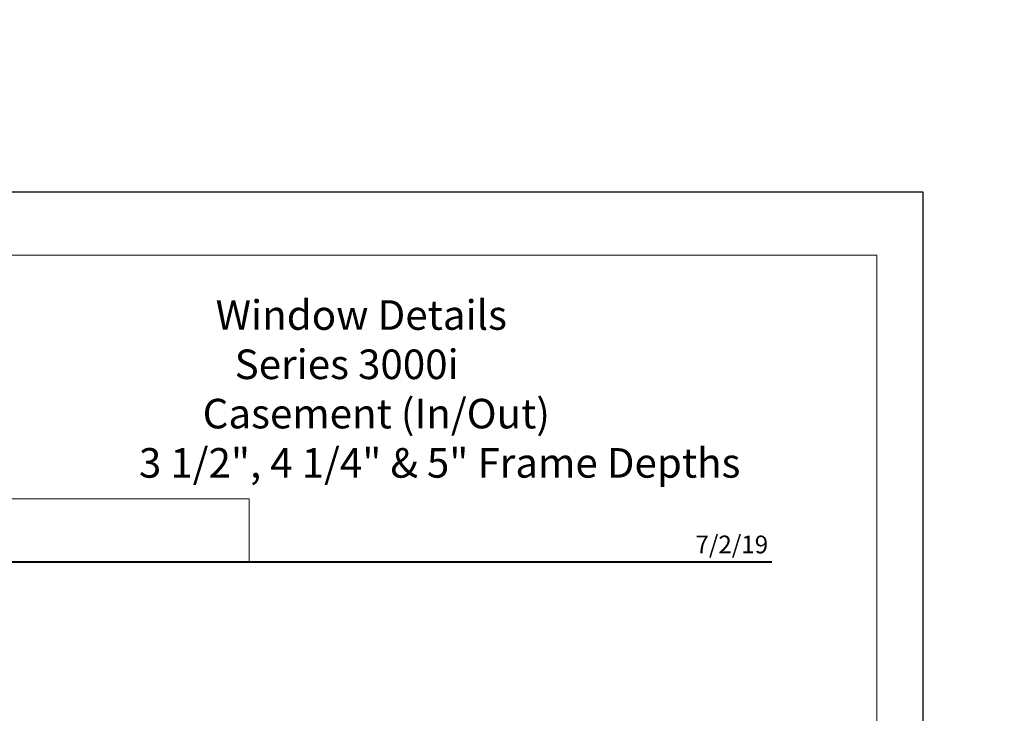
# Model space of a CAD drawing. Extents: x -16 to 123, y -25 to 56.
# Drawn here: x 36 to 44, y 0 to 6 of the extents above; entities that cross this region are included whole.
import ezdxf
from ezdxf.enums import TextEntityAlignment as Align

# ---------------------------------------------------------------- set-up
doc = ezdxf.new("R2010")
doc.units = 0
doc.header["$LTSCALE"] = 0.01
doc.header["$MEASUREMENT"] = 0
doc.layers.get('0').update_dxf_attribs({"linetype": 'CONTINUOUS', "lineweight": 20})
for name, color, linetype, lineweight in [('Const Lines', 102, 'CONTINUOUS', 5), ('Ext', 7, 'CONTINUOUS', 30), ('Ext-1', 7, 'CONTINUOUS', 20), ('TBAR', 5, 'CONTINUOUS', 15)]:
    doc.layers.add(name, color=color, linetype=linetype, lineweight=lineweight)
doc.layers.add('TEXT', color=10, linetype='CONTINUOUS')
doc.layers.add('Title Block', color=7, linetype='CONTINUOUS')
doc.layers.add('VP', color=1, linetype='CONTINUOUS', lineweight=20, plot=False)
doc.styles.add('ROMAND', font='arial.ttf', dxfattribs={"height": 0.09})
doc.styles.get("Standard").update_dxf_attribs({"font": 'arial.ttf'})

# ---------------------------------------------------------------- blocks, each defined once
blk = doc.blocks.new('A$C403F61A2')
at = {"layer": 'Title Block', "color": 7, "lineweight": 40}
blk.add_line((1.280049358875509, -3.123441430117367), (15.93005810359745, -3.123441430117367), dxfattribs=at)
blk = doc.blocks.new('Insulbar3')
at = {"layer": 'TBAR', "lineweight": 0}
h = blk.add_hatch(dxfattribs=at)
h.set_pattern_fill('LINE', color=8, scale=0.25, style=0)
h.set_pattern_definition([(0, (-6.340109387910408, -6.806996060358934), (0, 0.03125), [])])
edge = h.paths.add_edge_path()
edge.add_arc((-1.283341854339623, 0.0009749759448602902), 0.00786519873393975, 239.9999831868348, 270.0170704691913, ccw=False)
edge.add_line((-1.287274455705383, -0.005836484810542331), (-1.346698628390654, 0.02847210053600335))
edge.add_arc((-1.350635628390654, 0.02165304023785897), 0.007873979448139685, 59.99991365860898, 90.00000000000644)
edge.add_line((-1.350635628390655, 0.02952701968599847), (-1.366138762738653, 0.02952701968600024))
edge.add_arc((-1.366139203675955, 0.01771646063146726), 0.011810559062764, 89.99786091019962, 179.9998090140618)
edge.add_line((-1.377949762738653, 0.0177164999999988), (-1.377949940944998, -0.0177164999999988))
edge.add_arc((-1.36613876603886, -0.01771632509271903), 0.01181117490743332, 180.0008484718088, 269.9997016805626)
edge.add_line((-1.36613882753559, -0.02952749999999149), (-1.361406469185615, -0.02952759512111847))
edge.add_arc((-1.348422267030731, -0.05019691567055862), 0.02440922607487608, -122.13651154587927, 122.1365115458793, ccw=False)
edge.add_line((-1.361406469185615, -0.07086623621999877), (-1.366138814960999, -0.07086623621999877))
edge.add_arc((-1.366138814960999, -0.08267736220400135), 0.01181112598400258, 90, 179.9999618032076)
edge.add_line((-1.377949940944998, -0.08267735432999856), (-1.377949814960998, -0.1181103543299962))
edge.add_arc((-1.366138646980614, -0.118110312334732), 0.01181116798045872, 180.0002037183282, 269.9991851299486)
edge.add_line((-1.366138814960999, -0.1299214803139961), (-1.350635659586635, -0.1299214960619697))
edge.add_arc((-1.350635651588434, -0.1220476380901161), 0.007873857971857643, 269.9999417994172, 293.0996870383673)
edge.add_line((-1.347546484415558, -0.1292901987932797), (-1.287276781094917, -0.09455929358279569))
edge.add_arc((-1.283332786344773, -0.101403439799217), 0.007899204518235836, 90.04915524969698, 119.95304563856021, ccw=False)
edge.add_line((-1.283339563237001, -0.09350423818800024), (-1.271323083333001, -0.09350421456599989))
edge.add_arc((-1.271323315513773, 0.02460583364285096), 0.1181100482090791, 270.0001126320626, 324.9999831628966)
edge.add_line((-1.174573247980022, -0.04313933533742009), (-1.148944447493544, -0.006537588684796702))
edge.add_arc((-1.068319792208823, -0.06299146357254326), 0.0984244635729422, 89.99983744278182, 145.0000555572182, ccw=False)
edge.add_arc((-0.9756631379608711, 32658.19276537317), 32658.15733250461, 269.999837442781, 270.0001576129934)
edge.add_arc((-0.8858249409449979, 0.003936992126003069), 0.03149599999999701, -4.774847184307873e-12, 89.99998699999941, ccw=False)
edge.add_line((-0.8543289409450017, 0.003936992126000405), (-0.8543289409450017, -0.3346449842519981))
edge.add_arc((-0.8307069370080047, -0.3346450032747512), 0.02362200393700464, 179.9999538598219, 359.9999888444074)
edge.add_line((-0.8070849330710006, -0.3346450078739984), (-0.8070849409449998, 0.003936992126000405))
edge.add_arc((-0.775588941677464, 0.00393699285846516), 0.03149599926753589, 89.99998434359361, 180.0000013324594, ccw=False)
edge.add_line((-0.7755889330709982, 0.03543299212600104), (-0.3096303689270021, 0.03543299212600104))
edge.add_arc((-0.3096917337645806, -0.0632427970230065), 0.09867580822989333, 33.05727515151091, 89.96436870907422, ccw=False)
edge.add_arc((0.3050433511908679, 0.3479868449329935), 0.6409338652566291, 213.8920860397786, 219.3410187604427)
edge.add_arc((-0.1050528344431587, 0.0266589254015841), 0.1206160517525357, 224.7947178828276, 274.9666841804153)
edge.add_arc((-0.09424316058006887, -0.1000080030818511), 0.006514120480979951, 56.76911736801742, 93.23113163193688, ccw=False)
edge.add_line((-0.09067333029755176, -0.09455914288959555), (-0.0312501883936358, -0.1288671602350888))
edge.add_arc((-0.02731538753859031, -0.1220518952427003), 0.00786959304445553, 239.9999635741055, 270.0090953824567)
edge.add_line((-0.02731413828500084, -0.1299214881879998), (-0.0118109823706094, -0.1299213543297473))
edge.add_arc((-0.01181108435107259, -0.118110210923243), 0.01181114340694451, 270.0004947065607, 359.9993043347773)
edge.add_line((5.905500177760814e-08, -0.1181103543299962), (-5.908519717934269e-08, -0.08267650977098562))
edge.add_arc((-0.01181025392829138, -0.08267654914742906), 0.01181019484315985, 0.0001910302117168854, 90.00378396978962)
edge.add_line((-0.01181103390581928, -0.07086635433002542), (-0.01654243832444191, -0.07086625339938557))
edge.add_arc((-0.0295272781303515, -0.05019693575469297), 0.02440956281219176, 57.86221741504647, 302.1377825849553, ccw=False)
edge.add_line((-0.0165424383244428, -0.02952761811000038), (-0.01181105905500157, -0.0295274999999986))
edge.add_arc((-0.01181135390475152, -0.01771608703670591), 0.01181141296697287, 270.0014302815684, 359.9979967634823)
edge.add_line((5.905500177760814e-08, -0.0177164999999988), (-5.905500177760814e-08, 0.0177164999999988))
edge.add_arc((-0.01181061811769979, 0.01771646063146726), 0.01181055906276363, 0.000190985938194956, 90.00213908980038)
edge.add_line((-0.01181105905500157, 0.02952701968600024), (-0.0273141934029999, 0.02952701968599847))
edge.add_arc((-0.02731419340300079, 0.02165304023785897), 0.007873979448139501, 89.99999999999355, 120.000086341391)
edge.add_line((-0.03125119340300042, 0.02847210053600335), (-0.09067536608827176, -0.005836484810542331))
edge.add_arc((-0.09460796745403144, 0.0009749759448602902), 0.007865198733939592, 269.98292953080863, 300.0000168131652, ccw=False)
edge.add_line((-0.09461031077899928, -0.00689022243999915), (-0.09913604413028398, -0.006890230313954859))
edge.add_arc((-0.09913613572568192, 0.04822709658979196), 0.05511732690382293, 242.499729784392, 270.00009521560673, ccw=False)
edge.add_arc((-0.09913557600560807, 0.04822817178967309), 0.05511853906773311, 215.0001173547537, 242.4997297843938, ccw=False)
edge.add_line((-0.1442859752070023, 0.01661338409600077), (-0.2008425263528419, 0.09738451967775319))
edge.add_arc((-0.2330928947495288, 0.07480257135472446), 0.03937042864620547, 34.99999673555477, 89.99959926444805)
edge.add_line((-0.2330926193866558, 0.1141729999999672), (-0.6889749108968273, 0.114172999999985))
edge.add_line((-0.6889749108968273, 0.114172999999985), (-1.144857202406999, 0.1141729999999672))
edge.add_arc((-1.144856927044126, 0.07480257135472446), 0.03937042864620573, 90.00040073555196, 145.0000032644452)
edge.add_line((-1.177107295440813, 0.09738451967775319), (-1.233663846586652, 0.01661338409600077))
edge.add_arc((-1.278814245788046, 0.04822817178967309), 0.0551185390677332, 297.5002702156062, 324.9998826452463, ccw=False)
edge.add_arc((-1.278813686067973, 0.04822709658979196), 0.05511732690382281, 269.99990478439327, 297.50027021560805, ccw=False)
edge.add_line((-1.278813777663371, -0.006890230313954859), (-1.283341854339621, -0.006890222789079914))
blk = doc.blocks.new('3000iGT.CO.VENT.STD')
at = {"layer": 'TBAR', "extrusion": (0, 0, -1), "zscale": -1}
blk.add_blockref('Insulbar3', (2.275495929430804, 0.601951983566579), dxfattribs=at)
at = {"layer": 'TBAR', "extrusion": (0, 0, -1), "zscale": -1, "rotation": 180}
blk.add_blockref('Insulbar3', (0.8975460417452723, 0.1133497927667833), dxfattribs=at)
blk = doc.blocks.new('S-93426-S-93426')
at = {"layer": 'TBAR'}
for p, rotation in [((-1.148058393709817, 1.061022876483108), 270), ((-1.636660584509599, 2.438972764168625), 90)]:
    blk.add_blockref('Insulbar3', p, dxfattribs=dict(at, rotation=rotation))
blk = doc.blocks.new('3000iGT-INSWING-VENT')
at = {"layer": 'TBAR'}
blk.add_blockref('Insulbar3', (-1.224505303018261, 0.6019493670692055), dxfattribs=at)
at = {"layer": 'TBAR', "rotation": 180}
blk.add_blockref('Insulbar3', (-2.602455190703787, 0.1133471762694152), dxfattribs=at)
blk = doc.blocks.new('DATE')
at = {"layer": 'TEXT', "color": 7, "style": 'ROMAND'}
blk.add_text('7/2/19', height=0.15, dxfattribs=at).set_placement((-0.03164181254923903, 0.07076838509023275), align=Align.RIGHT)
blk = doc.blocks.new('SPECIFICATION3')
at = {"layer": 'Ext-1', "insert": (-5.155857506590223, 2.210540674833624), "char_height": 0.25, "width": 5.445477902829939, "attachment_point": 1}
blk.add_mtext('\\A1;\\pi2.94403;{\\fTimes New Roman|b1|i0|c0|p18;Window Details\\P\\pi3.58836;Series 3000i\\P\\pi2.50509;Casement (In/Out)\\P\\pi0.04411; 3 1/2", 4 1/4" & 5" Frame Depths }', dxfattribs=at)

msp = doc.modelspace()

# ---------------------------------------------------------------- linework, layer by layer
msp.add_lwpolyline([(37.79047536616926, 1.686415793098426), (31.97980029303258, 1.686415793098426), (31.97980029303258, 1.156047597408069), (37.79047536616926, 1.156047597408069)], close=True)
at = {"layer": 'Title Block'}
msp.add_lwpolyline([(26.28008409836443, 4.279489027525443), (26.28008409836443, -17.98210047394679), (43.49019156083739, -17.98210047394679), (43.49019156083739, 4.279489027525443)], close=True, dxfattribs=at)
msp.add_lwpolyline([(26.28008409836443, 4.279489027525443), (26.28008409836443, -17.98210047394679), (43.49019156083739, -17.98210047394679), (43.49019156083739, 4.279489027525443)], close=True, dxfattribs=at)
at = {"layer": 'VP'}
msp.add_lwpolyline([(26.67230523063679, -17.62515210596777), (43.09797042856503, -17.62515210596777), (43.09797042856503, 3.748123216315519), (26.67230523063679, 3.748123216315519)], close=True, dxfattribs=at)

# ---------------------------------------------------------------- block references
at = {"ltscale": 0.5}
msp.add_blockref('A$C403F61A2', (26.28008409836443, 4.279489027525435), dxfattribs=at)
for name, p in [('SPECIFICATION3', (41.92582397541634, 1.156047597408076)), ('DATE', (42.21014220196191, 1.156047597408075))]:
    msp.add_blockref(name, p)
at = {"layer": 'Const Lines', "xscale": -1, "rotation": 180}
for p in [(32.54592163693386, 11.83611554629121), (40.48997675222591, -2.650636877850225)]:
    msp.add_blockref('3000iGT.CO.VENT.STD', p, dxfattribs=at)
at = {"layer": 'Ext'}
for name, p in [('S-93426-S-93426', (52.35840156712256, 11.07927840299867)), ('3000iGT-INSWING-VENT', (33.96013950854319, -6.221494627525104))]:
    msp.add_blockref(name, p, dxfattribs=at)
at = {"layer": 'TBAR'}
for p in [(39.71812828994923, 12.0113292373538), (31.48534492895244, 10.34663123112171)]:
    msp.add_blockref('Insulbar3', p, dxfattribs=at)
at = {"layer": 'TBAR', "rotation": 180}
for p in [(38.34017840226359, 11.522727046554), (30.10739504126693, 9.858029040321913)]:
    msp.add_blockref('Insulbar3', p, dxfattribs=at)

doc.saveas('drawing.dxf')
